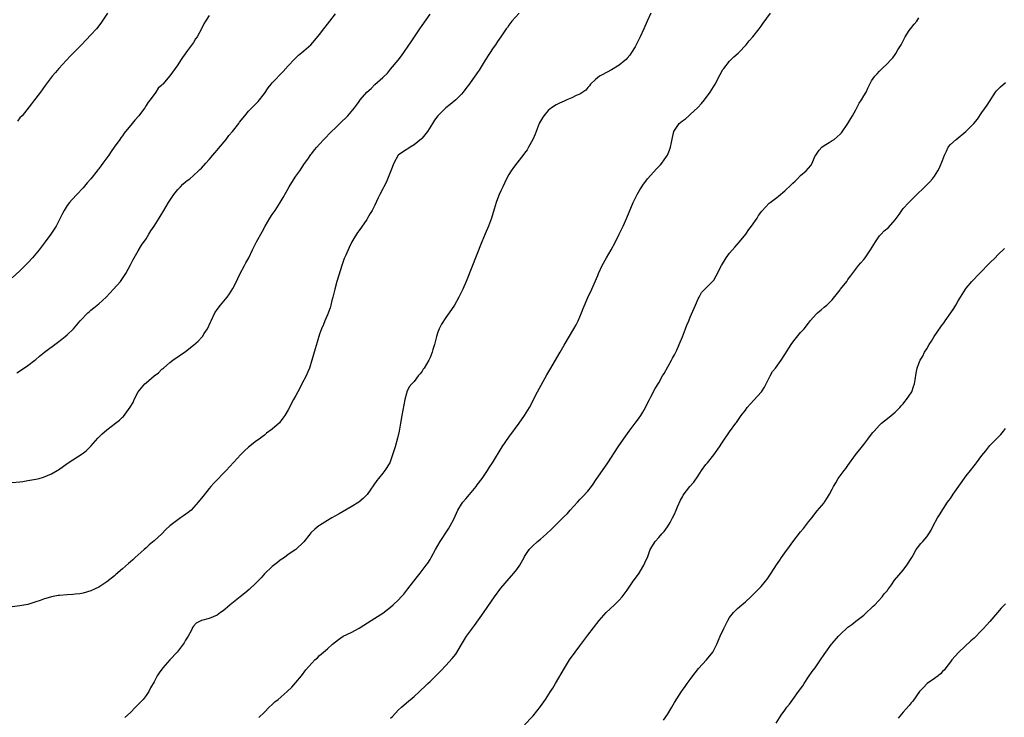
# Model space of a CAD drawing. Units: inches. Extents: x 2643000 to 2646000, y 1512000 to 1515000.
# Drawn here: x 2644631 to 2644881, y 1513514 to 1513691 of the extents above; entities that cross this region are included whole.
import ezdxf

# ---------------------------------------------------------------- set-up
doc = ezdxf.new("R2010")
doc.units = ezdxf.units.IN
doc.header["$MEASUREMENT"] = 0
doc.layers.add('LD26431512_10ft', color=102, linetype='Continuous')

msp = doc.modelspace()

# ---------------------------------------------------------------- linework, layer by layer
at = {"layer": 'LD26431512_10ft'}
for points, elevation in [([(2644757.61, 1513693), (2644755.74, 1513691), (2644755, 1513689.97), (2644754.62, 1513689.38), (2644754.33, 1513689), (2644753, 1513687), (2644752.15, 1513685.85), (2644751.58, 1513685), (2644751, 1513684.25), (2644749, 1513681.09), (2644747.46, 1513678.54), (2644747, 1513677.85), (2644746.65, 1513677.35), (2644746.37, 1513677), (2644745, 1513675.1), (2644744.1, 1513673.9), (2644743.44, 1513673), (2644743, 1513672.47), (2644741.55, 1513671), (2644740.14, 1513669.86), (2644739, 1513668.99), (2644737.02, 1513667), (2644736.17, 1513665.83), (2644735.62, 1513665), (2644734.36, 1513663), (2644733, 1513661.27), (2644732.87, 1513661.13), (2644731, 1513659.62), (2644729.93, 1513659), (2644729.38, 1513658.62), (2644729, 1513658.42), (2644728.19, 1513657.81), (2644727, 1513657.05), (2644726.96, 1513657), (2644725.85, 1513655), (2644725.1, 1513653), (2644723.9, 1513650.1), (2644723.26, 1513649), (2644723, 1513648.43), (2644722.25, 1513647), (2644721.86, 1513646.14), (2644721, 1513644.3), (2644720.3, 1513643), (2644719.82, 1513642.18), (2644719.18, 1513641), (2644719, 1513640.71), (2644717, 1513637.89), (2644716.59, 1513637.41), (2644715.44, 1513635.44), (2644715.17, 1513635), (2644714.45, 1513633.55), (2644713.62, 1513631.62), (2644713.23, 1513630.77), (2644712.7, 1513629.3), (2644711.39, 1513625), (2644710.82, 1513623), (2644710.35, 1513621), (2644710.12, 1513620.12), (2644709.88, 1513619), (2644709.71, 1513618.29), (2644709, 1513616.52), (2644708.34, 1513615), (2644707.98, 1513614.02), (2644707.51, 1513613), (2644707, 1513611.6), (2644706.4, 1513609.6), (2644705.86, 1513607.86), (2644705.04, 1513605), (2644704.44, 1513603), (2644703.98, 1513602.02), (2644703.56, 1513601), (2644702.49, 1513599), (2644701.94, 1513597.94), (2644701.46, 1513597), (2644701, 1513596.03), (2644700.41, 1513595), (2644699, 1513592.45), (2644698.16, 1513591), (2644697.7, 1513590.3), (2644697, 1513589.35), (2644696.84, 1513589.16), (2644695, 1513587.5), (2644693.53, 1513586.47), (2644693, 1513586.03), (2644692.41, 1513585.59), (2644691.68, 1513585), (2644691, 1513584.52), (2644689, 1513582.92), (2644687.96, 1513582.04), (2644687, 1513581.06), (2644683.33, 1513577), (2644680.18, 1513573.82), (2644679.44, 1513573), (2644679, 1513572.48), (2644677.43, 1513570.57), (2644676.55, 1513569.45), (2644676.21, 1513569), (2644675, 1513567.62), (2644674.41, 1513567), (2644673.64, 1513566.36), (2644672.46, 1513565.54), (2644671.7, 1513565), (2644671, 1513564.56), (2644669, 1513563), (2644667.95, 1513562.05), (2644666.99, 1513561), (2644665, 1513559.18), (2644663.79, 1513558.21), (2644663, 1513557.47), (2644662.46, 1513557), (2644660.25, 1513555), (2644659.58, 1513554.42), (2644659, 1513553.86), (2644658.53, 1513553.47), (2644657, 1513552.07), (2644655.34, 1513550.66), (2644655, 1513550.34), (2644653, 1513548.77), (2644651, 1513547.48), (2644650.04, 1513547), (2644649, 1513546.54), (2644647, 1513545.93), (2644646.21, 1513545.79), (2644645, 1513545.65), (2644644.4, 1513545.6), (2644643, 1513545.55), (2644641, 1513545.37), (2644640.68, 1513545.32), (2644638.99, 1513545.01), (2644637, 1513544.43), (2644636.09, 1513544.09), (2644635, 1513543.71), (2644633, 1513543.09), (2644632.48, 1513543), (2644631, 1513542.7), (2644629, 1513542.45)], 9930), ([(2644629, 1513574.01), (2644631, 1513574.19), (2644631.72, 1513574.28), (2644633, 1513574.47), (2644635, 1513574.8), (2644635.82, 1513575), (2644637, 1513575.31), (2644639, 1513576.18), (2644640.39, 1513577), (2644640.77, 1513577.23), (2644643, 1513578.8), (2644647, 1513581.43), (2644647.87, 1513582.14), (2644649, 1513583.23), (2644650.76, 1513585.24), (2644651, 1513585.5), (2644651.77, 1513586.23), (2644653, 1513587.33), (2644655.24, 1513589), (2644656.23, 1513589.77), (2644657, 1513590.55), (2644657.24, 1513590.76), (2644658.93, 1513593.07), (2644659.68, 1513594.32), (2644659.97, 1513595), (2644660.99, 1513597), (2644662.69, 1513599), (2644663, 1513599.29), (2644665.01, 1513601), (2644666.17, 1513601.83), (2644667, 1513602.69), (2644667.18, 1513602.82), (2644667.37, 1513603), (2644669, 1513604.39), (2644669.79, 1513605), (2644673, 1513607.25), (2644675, 1513608.79), (2644676.16, 1513609.84), (2644677.15, 1513610.85), (2644677.26, 1513611), (2644677.74, 1513611.74), (2644678.6, 1513613), (2644679.35, 1513614.65), (2644679.49, 1513615), (2644680.44, 1513617), (2644681, 1513617.85), (2644681.88, 1513619), (2644683.53, 1513621), (2644684.16, 1513621.84), (2644685, 1513623.15), (2644685.89, 1513625), (2644686.27, 1513625.73), (2644686.84, 1513627), (2644687.94, 1513629), (2644688.32, 1513629.68), (2644689.02, 1513631), (2644690, 1513633), (2644690.35, 1513633.65), (2644691.01, 1513635.01), (2644692.41, 1513637.59), (2644693.22, 1513639), (2644694.41, 1513641), (2644695, 1513641.96), (2644695.68, 1513643), (2644696.96, 1513645), (2644697.73, 1513646.27), (2644699.28, 1513649), (2644699.94, 1513650.06), (2644701, 1513651.66), (2644701.95, 1513653), (2644703.16, 1513654.84), (2644704.01, 1513656.01), (2644704.81, 1513657.19), (2644705, 1513657.38), (2644705.69, 1513658.31), (2644706.27, 1513659), (2644707, 1513659.74), (2644708.04, 1513661), (2644710.01, 1513663), (2644711, 1513663.95), (2644712.14, 1513665), (2644714.16, 1513667), (2644715, 1513667.97), (2644715.85, 1513669), (2644716.35, 1513669.65), (2644717, 1513670.59), (2644717.31, 1513671), (2644718.99, 1513673), (2644720.07, 1513673.93), (2644721, 1513674.87), (2644723, 1513676.67), (2644724.18, 1513677.82), (2644725, 1513678.77), (2644726.91, 1513681.09), (2644727.78, 1513682.22), (2644730.25, 1513685.75), (2644732.41, 1513689), (2644733, 1513689.91), (2644735, 1513692.72)], 9920), ([(2644679, 1513692.43), (2644678.08, 1513691), (2644677.67, 1513690.33), (2644677.04, 1513689), (2644675.96, 1513687), (2644675.55, 1513686.45), (2644675, 1513685.6), (2644673.51, 1513683.51), (2644672.23, 1513681.77), (2644671.74, 1513681), (2644671, 1513679.91), (2644670.37, 1513679), (2644669, 1513677.07), (2644667.2, 1513675), (2644667.1, 1513674.9), (2644667, 1513674.76), (2644666.06, 1513673.94), (2644665.43, 1513673), (2644663.98, 1513671), (2644663.55, 1513670.45), (2644663, 1513669.57), (2644662.63, 1513669), (2644661.58, 1513667.58), (2644661.14, 1513667), (2644660.13, 1513665.87), (2644659.48, 1513665), (2644657.45, 1513662.55), (2644657, 1513661.92), (2644656.59, 1513661.41), (2644656.34, 1513661), (2644654.92, 1513659), (2644654.09, 1513657.91), (2644653.5, 1513657), (2644652.05, 1513655), (2644651.6, 1513654.4), (2644651, 1513653.52), (2644650.75, 1513653.25), (2644650.57, 1513653), (2644649, 1513650.99), (2644648.01, 1513649.98), (2644647, 1513648.71), (2644645.41, 1513647), (2644644.23, 1513645.77), (2644643.58, 1513645), (2644643, 1513644.25), (2644642.19, 1513643), (2644641.78, 1513642.22), (2644641.19, 1513641), (2644640.14, 1513639), (2644638.83, 1513637), (2644637.36, 1513635), (2644635.84, 1513633), (2644634.17, 1513631), (2644633, 1513629.7), (2644631, 1513627.66), (2644629, 1513625.9)], 9900), ([(2644630.16, 1513601.84), (2644631.4, 1513602.6), (2644633, 1513603.69), (2644634.74, 1513605), (2644635, 1513605.2), (2644635.97, 1513606.03), (2644637.19, 1513607), (2644640.48, 1513609.52), (2644641.64, 1513610.36), (2644642.48, 1513611), (2644643, 1513611.46), (2644644.61, 1513613), (2644645, 1513613.45), (2644646.28, 1513615), (2644648.2, 1513617), (2644648.62, 1513617.38), (2644649, 1513617.66), (2644649.73, 1513618.27), (2644651, 1513619.29), (2644652.84, 1513621), (2644654.73, 1513623), (2644656.49, 1513625), (2644657, 1513625.68), (2644657.54, 1513626.46), (2644657.85, 1513627), (2644659, 1513629.18), (2644659.59, 1513630.41), (2644659.93, 1513631), (2644661, 1513632.76), (2644661.85, 1513634.15), (2644663, 1513635.82), (2644663.69, 1513637), (2644664.2, 1513637.8), (2644665.01, 1513638.99), (2644666.29, 1513641), (2644666.53, 1513641.47), (2644667.5, 1513643), (2644668.67, 1513645), (2644669, 1513645.52), (2644669.99, 1513647), (2644671, 1513648.32), (2644671.7, 1513649), (2644672.34, 1513649.66), (2644673, 1513650.23), (2644673.43, 1513650.57), (2644674.05, 1513651), (2644675, 1513651.8), (2644676.29, 1513653), (2644676.63, 1513653.37), (2644677, 1513653.7), (2644678.15, 1513655), (2644679, 1513655.92), (2644679.9, 1513657), (2644680.38, 1513657.62), (2644681, 1513658.27), (2644681.34, 1513658.66), (2644683.26, 1513661), (2644684.01, 1513661.99), (2644684.89, 1513663), (2644686.47, 1513665), (2644686.68, 1513665.32), (2644688.01, 1513667), (2644689, 1513668.14), (2644689.82, 1513669), (2644691.41, 1513670.59), (2644693, 1513672.61), (2644693.95, 1513674.05), (2644694.69, 1513675), (2644695, 1513675.36), (2644697.76, 1513678.24), (2644699, 1513679.62), (2644700.63, 1513681.37), (2644701.67, 1513682.33), (2644702.52, 1513683), (2644703, 1513683.48), (2644704.76, 1513685), (2644705.81, 1513686.19), (2644707, 1513687.62), (2644708.03, 1513689), (2644709, 1513690.19), (2644709.6, 1513691), (2644711, 1513692.81)], 9910), ([(2644653.16, 1513693), (2644651.51, 1513690.49), (2644650.37, 1513689), (2644649, 1513687.49), (2644647.76, 1513686.24), (2644646.57, 1513685), (2644643.8, 1513682.2), (2644642.67, 1513681), (2644640.87, 1513679), (2644640.02, 1513677.98), (2644639.16, 1513677), (2644637.37, 1513674.63), (2644636.18, 1513673), (2644635, 1513671.45), (2644634.68, 1513671), (2644633.95, 1513670.05), (2644631.51, 1513667), (2644631, 1513666.43), (2644630.38, 1513665.62)], 9890), ([(2644791, 1513693), (2644790.09, 1513691), (2644789.26, 1513689), (2644788.34, 1513687), (2644787.88, 1513686.12), (2644787.32, 1513685), (2644787, 1513684.45), (2644786.08, 1513683), (2644785.64, 1513682.36), (2644785, 1513681.56), (2644784.73, 1513681.27), (2644784.44, 1513681), (2644783, 1513679.8), (2644781, 1513678.63), (2644778.63, 1513677.37), (2644778.02, 1513677), (2644777, 1513676.2), (2644775.74, 1513675), (2644775.45, 1513674.55), (2644775, 1513674.15), (2644774.5, 1513673.5), (2644773.8, 1513673), (2644773, 1513672.47), (2644772.09, 1513672.09), (2644771, 1513671.53), (2644769.69, 1513671), (2644769, 1513670.71), (2644767.83, 1513670.17), (2644767, 1513669.75), (2644765.79, 1513669), (2644765, 1513668.3), (2644763.83, 1513667), (2644763.52, 1513666.48), (2644762.79, 1513665.21), (2644762.69, 1513665), (2644761.94, 1513663), (2644761.71, 1513662.29), (2644761.11, 1513661), (2644760.02, 1513659), (2644759.63, 1513658.37), (2644759, 1513657.54), (2644758.79, 1513657.21), (2644757, 1513654.95), (2644756.15, 1513653.85), (2644755.58, 1513653), (2644755, 1513652.06), (2644754.41, 1513651), (2644753.97, 1513650.03), (2644753.46, 1513649), (2644753, 1513647.93), (2644752.54, 1513647), (2644752.1, 1513645.9), (2644751.77, 1513645), (2644751.28, 1513643.28), (2644750.59, 1513641), (2644749.84, 1513639), (2644749, 1513637.01), (2644748.12, 1513635), (2644744.16, 1513625), (2644743.34, 1513623), (2644742.35, 1513621), (2644741.2, 1513619), (2644739.86, 1513617), (2644739, 1513615.84), (2644737.89, 1513614.11), (2644737.35, 1513613), (2644737, 1513612.12), (2644736.64, 1513611), (2644736.12, 1513609), (2644735.72, 1513607.72), (2644735.52, 1513607), (2644735, 1513605.71), (2644734.69, 1513605), (2644733.49, 1513603), (2644733.29, 1513602.71), (2644733, 1513602.22), (2644732.47, 1513601.53), (2644732, 1513601), (2644731, 1513599.63), (2644730.37, 1513599), (2644729.74, 1513598.26), (2644729.15, 1513597), (2644729, 1513596.59), (2644728.61, 1513595), (2644728.32, 1513593.68), (2644727.85, 1513591), (2644727.52, 1513589), (2644727.16, 1513587), (2644726.77, 1513585.23), (2644726.14, 1513583), (2644725.52, 1513581), (2644725, 1513579.53), (2644724.78, 1513579), (2644723.53, 1513577), (2644723, 1513576.36), (2644721.94, 1513575), (2644721.52, 1513574.48), (2644719.03, 1513570.97), (2644718.07, 1513569.93), (2644716.98, 1513569.02), (2644715, 1513567.8), (2644713, 1513566.67), (2644711.98, 1513566.02), (2644710.09, 1513565), (2644709, 1513564.35), (2644707, 1513563.12), (2644706.83, 1513563), (2644705.8, 1513562.2), (2644704.79, 1513561.21), (2644704.6, 1513561), (2644703, 1513558.91), (2644701, 1513557), (2644699, 1513555.78), (2644698.05, 1513555), (2644697.42, 1513554.58), (2644697, 1513554.31), (2644696.33, 1513553.67), (2644695, 1513552.67), (2644693, 1513550.8), (2644692.14, 1513549.86), (2644691, 1513548.68), (2644689.11, 1513546.89), (2644688.05, 1513545.95), (2644686.81, 1513545), (2644684.31, 1513543), (2644683.63, 1513542.37), (2644683, 1513541.89), (2644682.51, 1513541.49), (2644681.82, 1513541), (2644681, 1513540.39), (2644679, 1513539.49), (2644677, 1513539.01), (2644675.69, 1513538.31), (2644675, 1513537.56), (2644674.77, 1513537.23), (2644674.69, 1513537), (2644674.39, 1513536.39), (2644673.64, 1513535), (2644673, 1513534.03), (2644672.63, 1513533.37), (2644672.39, 1513533), (2644670.84, 1513531), (2644668.98, 1513529), (2644667.23, 1513527), (2644666.29, 1513525.71), (2644665.82, 1513525), (2644665, 1513523.48), (2644664.11, 1513521.89), (2644663.67, 1513521), (2644663, 1513519.98), (2644662.24, 1513519), (2644661, 1513517.69), (2644660.63, 1513517.37), (2644660.29, 1513517), (2644659, 1513515.71), (2644657.63, 1513514.37)], 9940), ([(2644691.58, 1513514.42), (2644693, 1513515.8), (2644694.24, 1513517), (2644695, 1513517.68), (2644695.66, 1513518.34), (2644696.47, 1513519), (2644698.79, 1513521), (2644699.91, 1513522.09), (2644701, 1513523.26), (2644702.41, 1513525), (2644703.52, 1513526.48), (2644705, 1513528.21), (2644705.8, 1513529), (2644706.43, 1513529.57), (2644707, 1513530.12), (2644709, 1513531.82), (2644710.28, 1513533), (2644711.8, 1513534.2), (2644713.01, 1513534.99), (2644715, 1513535.95), (2644717, 1513537.04), (2644718.22, 1513537.78), (2644720.09, 1513539), (2644721, 1513539.56), (2644723, 1513540.86), (2644724.25, 1513541.75), (2644725, 1513542.38), (2644725.69, 1513543), (2644727, 1513544.26), (2644727.71, 1513545), (2644728.32, 1513545.68), (2644729.4, 1513547), (2644730.93, 1513549), (2644731.81, 1513550.19), (2644732.51, 1513551), (2644734.04, 1513553), (2644734.43, 1513553.57), (2644735, 1513554.47), (2644735.3, 1513555), (2644736.4, 1513557), (2644737.56, 1513559), (2644739.72, 1513562.28), (2644740.13, 1513563), (2644741, 1513564.66), (2644742.09, 1513567), (2644743, 1513568.53), (2644743.35, 1513569), (2644744.12, 1513569.88), (2644745, 1513570.98), (2644746.69, 1513573), (2644747, 1513573.42), (2644748.22, 1513575), (2644749.58, 1513577), (2644750.12, 1513577.88), (2644750.84, 1513579), (2644753.32, 1513583), (2644755, 1513585.5), (2644757.6, 1513589), (2644759, 1513591), (2644760.2, 1513593), (2644762.26, 1513597), (2644764.67, 1513601.33), (2644765.4, 1513602.6), (2644768.01, 1513607), (2644769, 1513608.83), (2644771.45, 1513613), (2644772.04, 1513613.96), (2644772.54, 1513615), (2644773.42, 1513617), (2644773.86, 1513618.14), (2644775, 1513620.89), (2644776.03, 1513623), (2644777.56, 1513626.44), (2644777.76, 1513627), (2644778.65, 1513629), (2644779.77, 1513631), (2644780.95, 1513633), (2644782.04, 1513635), (2644783, 1513636.95), (2644783.95, 1513639), (2644784.89, 1513641.11), (2644785.47, 1513642.53), (2644786.52, 1513645), (2644786.69, 1513645.31), (2644787.35, 1513646.65), (2644787.51, 1513647), (2644788.24, 1513648.24), (2644788.71, 1513649), (2644789, 1513649.4), (2644790.2, 1513651), (2644791, 1513651.96), (2644792.47, 1513653.53), (2644793, 1513654.15), (2644793.42, 1513654.58), (2644793.76, 1513655), (2644795, 1513656.67), (2644795.2, 1513657), (2644795.77, 1513658.23), (2644796.02, 1513659), (2644796.23, 1513660.23), (2644796.54, 1513661.46), (2644796.86, 1513663), (2644797, 1513663.28), (2644798.23, 1513665), (2644799, 1513665.7), (2644799.77, 1513666.23), (2644800.65, 1513667), (2644801, 1513667.27), (2644802.95, 1513669.05), (2644803.9, 1513670.1), (2644804.6, 1513671), (2644806.08, 1513673), (2644807.3, 1513675), (2644808.57, 1513677.43), (2644809.31, 1513678.69), (2644809.53, 1513679), (2644811, 1513680.79), (2644812.08, 1513681.92), (2644813.14, 1513682.86), (2644813.33, 1513683), (2644815.23, 1513685), (2644815.98, 1513686.02), (2644816.88, 1513687), (2644818.49, 1513689), (2644819, 1513689.68), (2644819.52, 1513690.48), (2644821.38, 1513693)], 9950), ([(2644725, 1513514.22), (2644725.41, 1513514.59), (2644727, 1513516.32), (2644727.75, 1513517), (2644729, 1513518.1), (2644731, 1513519.76), (2644732.33, 1513521), (2644732.69, 1513521.31), (2644733.71, 1513522.29), (2644734.41, 1513523), (2644735, 1513523.55), (2644737.76, 1513526.24), (2644739, 1513527.57), (2644740.62, 1513529.38), (2644741.51, 1513530.49), (2644743, 1513532.9), (2644744.26, 1513535), (2644745, 1513536.08), (2644746.24, 1513537.76), (2644748.76, 1513541.24), (2644751.36, 1513545), (2644753, 1513547.2), (2644755.67, 1513550.33), (2644756.29, 1513551), (2644757, 1513551.92), (2644757.76, 1513553), (2644758.23, 1513553.77), (2644758.86, 1513555), (2644759, 1513555.24), (2644760.16, 1513557), (2644760.55, 1513557.45), (2644761, 1513557.89), (2644762.23, 1513559), (2644763, 1513559.66), (2644764.51, 1513561), (2644765.8, 1513562.2), (2644769, 1513565.34), (2644769.86, 1513566.14), (2644770.57, 1513567), (2644772.37, 1513569), (2644773, 1513569.68), (2644773.67, 1513570.33), (2644775, 1513571.81), (2644775.98, 1513573), (2644776.41, 1513573.59), (2644777, 1513574.47), (2644780.11, 1513579), (2644782.75, 1513583), (2644784.1, 1513585), (2644785.51, 1513587), (2644787.02, 1513589), (2644787.85, 1513590.15), (2644788.5, 1513591), (2644789, 1513591.82), (2644789.65, 1513593), (2644790.06, 1513593.94), (2644790.63, 1513595), (2644791, 1513595.73), (2644792.14, 1513597.86), (2644793, 1513599.27), (2644793.99, 1513601), (2644794.37, 1513601.63), (2644796.28, 1513605), (2644796.52, 1513605.48), (2644797, 1513606.35), (2644797.32, 1513607), (2644797.57, 1513607.57), (2644798.2, 1513609), (2644798.42, 1513609.58), (2644799, 1513610.89), (2644799.8, 1513613), (2644800.12, 1513613.88), (2644800.62, 1513615), (2644801, 1513615.95), (2644802.36, 1513619), (2644803, 1513620.54), (2644803.26, 1513621), (2644803.85, 1513622.15), (2644806.67, 1513625), (2644806.84, 1513625.16), (2644807, 1513625.34), (2644807.6, 1513626.4), (2644808.96, 1513629.04), (2644810.12, 1513631), (2644811, 1513632.13), (2644812.32, 1513633.68), (2644813.48, 1513635), (2644815.07, 1513637), (2644815.88, 1513638.12), (2644816.58, 1513639), (2644817.94, 1513641), (2644818.34, 1513641.66), (2644819.17, 1513642.83), (2644821, 1513644.78), (2644821.28, 1513645), (2644823, 1513646.25), (2644823.42, 1513646.58), (2644825, 1513647.91), (2644826.57, 1513649.43), (2644827, 1513649.91), (2644827.59, 1513650.41), (2644828.21, 1513651), (2644829, 1513651.82), (2644830.41, 1513653), (2644831, 1513653.72), (2644831.59, 1513654.41), (2644831.94, 1513655), (2644832.63, 1513656.63), (2644832.83, 1513657), (2644833, 1513657.27), (2644833.73, 1513658.27), (2644834.37, 1513659), (2644835, 1513659.47), (2644836.22, 1513660.22), (2644837, 1513660.68), (2644837.48, 1513661), (2644839, 1513662.31), (2644839.33, 1513662.67), (2644841, 1513665), (2644841.73, 1513666.27), (2644842.13, 1513667), (2644843, 1513668.5), (2644843.86, 1513670.14), (2644844.42, 1513671), (2644845, 1513672), (2644845.62, 1513673), (2644846.05, 1513673.95), (2644847, 1513675.83), (2644847.86, 1513677), (2644848.4, 1513677.6), (2644849, 1513678.32), (2644849.37, 1513678.63), (2644849.7, 1513679), (2644851, 1513680.23), (2644851.72, 1513681), (2644852.36, 1513681.64), (2644853, 1513682.53), (2644853.19, 1513682.81), (2644853.68, 1513683.68), (2644854.47, 1513685), (2644855, 1513685.96), (2644855.34, 1513686.66), (2644855.54, 1513687), (2644856.57, 1513688.57), (2644856.83, 1513689), (2644857.76, 1513690.24), (2644858.44, 1513691), (2644859, 1513691.78)], 9960), ([(2644759, 1513512.59), (2644761, 1513514.64), (2644761.16, 1513514.84), (2644763, 1513517.23), (2644764.26, 1513519), (2644765.59, 1513521), (2644766.14, 1513521.86), (2644766.81, 1513523), (2644769.1, 1513526.9), (2644770.41, 1513529), (2644771.79, 1513531), (2644773, 1513532.58), (2644775, 1513535.25), (2644777.92, 1513539), (2644779.68, 1513541), (2644781.81, 1513543), (2644783, 1513544.18), (2644783.71, 1513545), (2644785, 1513546.73), (2644786.56, 1513549), (2644787.6, 1513550.4), (2644788.01, 1513551), (2644789, 1513552.57), (2644789.26, 1513553), (2644789.77, 1513554.23), (2644790.13, 1513555), (2644790.88, 1513557), (2644791, 1513557.23), (2644792.1, 1513559), (2644793, 1513560.06), (2644793.83, 1513561), (2644794.41, 1513561.59), (2644795.26, 1513562.74), (2644795.88, 1513563.88), (2644796.52, 1513565), (2644797, 1513566), (2644797.43, 1513567), (2644797.8, 1513567.8), (2644798.5, 1513569.5), (2644799, 1513570.34), (2644799.23, 1513570.77), (2644800.94, 1513573), (2644801.89, 1513574.11), (2644803, 1513575.67), (2644803.9, 1513577), (2644805, 1513578.56), (2644805.34, 1513579), (2644806.96, 1513581), (2644808.42, 1513583), (2644809, 1513583.93), (2644811, 1513586.83), (2644812.55, 1513589), (2644812.75, 1513589.25), (2644813.96, 1513591), (2644815, 1513592.34), (2644815.47, 1513593), (2644816.17, 1513593.83), (2644819.07, 1513597), (2644819.82, 1513598.18), (2644820.28, 1513599), (2644821, 1513600.54), (2644821.24, 1513601), (2644821.89, 1513602.11), (2644822.6, 1513603), (2644824.04, 1513605), (2644825, 1513606.47), (2644826.6, 1513609), (2644827, 1513609.59), (2644827.62, 1513610.38), (2644829, 1513612.01), (2644829.9, 1513613), (2644831, 1513614.42), (2644831.26, 1513614.74), (2644831.45, 1513615), (2644833, 1513616.74), (2644833.25, 1513617), (2644834.2, 1513617.8), (2644835, 1513618.45), (2644835.62, 1513619), (2644837, 1513620.33), (2644839, 1513622.83), (2644839.12, 1513623), (2644840.68, 1513625), (2644841, 1513625.43), (2644841.65, 1513626.35), (2644842.17, 1513627), (2644843.72, 1513629), (2644844.29, 1513629.71), (2644845, 1513630.51), (2644845.38, 1513631), (2644846.76, 1513633), (2644847.96, 1513635), (2644849, 1513636.5), (2644849.43, 1513637), (2644850.23, 1513637.77), (2644851.31, 1513638.69), (2644853, 1513640.56), (2644854.02, 1513641.98), (2644854.67, 1513643), (2644855, 1513643.43), (2644856.44, 1513645), (2644857, 1513645.57), (2644857.74, 1513646.26), (2644861, 1513649.44), (2644861.74, 1513650.26), (2644862.46, 1513651), (2644863, 1513651.68), (2644863.82, 1513653), (2644864.24, 1513653.76), (2644865, 1513655.61), (2644865.53, 1513657), (2644865.98, 1513658.02), (2644866.46, 1513659), (2644867, 1513659.73), (2644868.42, 1513661), (2644870.87, 1513663), (2644872.95, 1513665.05), (2644873.89, 1513666.11), (2644875, 1513667.8), (2644876.35, 1513669.65), (2644878.43, 1513673), (2644878.68, 1513673.32), (2644879, 1513673.68), (2644879.66, 1513674.34), (2644881, 1513675.45)], 9970), ([(2644794.23, 1513513.77), (2644795.21, 1513515.21), (2644796.33, 1513517), (2644797, 1513518.23), (2644798.75, 1513521), (2644799, 1513521.36), (2644799.72, 1513522.28), (2644800.22, 1513523), (2644801, 1513524.04), (2644801.69, 1513525), (2644802.25, 1513525.75), (2644803.13, 1513526.87), (2644805.16, 1513529), (2644806.73, 1513531), (2644807, 1513531.48), (2644807.75, 1513533), (2644808.61, 1513535), (2644809.49, 1513537), (2644809.99, 1513538.01), (2644810.51, 1513539), (2644811, 1513539.79), (2644811.95, 1513541), (2644812.47, 1513541.53), (2644813, 1513542.02), (2644814.13, 1513543), (2644815, 1513543.73), (2644816.4, 1513545), (2644817, 1513545.57), (2644818.43, 1513547), (2644819, 1513547.62), (2644820.12, 1513549), (2644820.49, 1513549.51), (2644821.52, 1513551), (2644822.89, 1513553.11), (2644823.7, 1513554.3), (2644824.17, 1513555), (2644825, 1513556.2), (2644826.2, 1513557.8), (2644827, 1513558.94), (2644829, 1513561.5), (2644829.69, 1513562.31), (2644830.26, 1513563), (2644831, 1513563.99), (2644831.82, 1513565), (2644833.22, 1513566.78), (2644835, 1513568.88), (2644835.09, 1513569), (2644835.85, 1513570.15), (2644836.34, 1513571), (2644837, 1513572.27), (2644837.34, 1513573), (2644837.93, 1513573.93), (2644838.56, 1513575), (2644840.07, 1513577), (2644840.43, 1513577.57), (2644841, 1513578.33), (2644842.91, 1513581), (2644845, 1513583.63), (2644846.06, 1513585), (2644846.46, 1513585.54), (2644847.34, 1513586.66), (2644847.64, 1513587), (2644849, 1513588.5), (2644849.51, 1513589), (2644851, 1513590.22), (2644851.98, 1513591), (2644853, 1513591.87), (2644854.16, 1513593), (2644854.54, 1513593.46), (2644855, 1513593.96), (2644855.46, 1513594.54), (2644855.89, 1513595), (2644857.17, 1513597), (2644857.64, 1513598.36), (2644857.85, 1513599), (2644858.05, 1513600.05), (2644858.31, 1513601.69), (2644858.59, 1513603), (2644859, 1513604.13), (2644859.34, 1513605), (2644859.96, 1513606.04), (2644860.44, 1513607), (2644861, 1513607.89), (2644861.64, 1513609), (2644862.21, 1513609.79), (2644862.9, 1513611), (2644864.55, 1513613.45), (2644865, 1513614.06), (2644865.41, 1513614.59), (2644865.68, 1513615), (2644867.14, 1513617), (2644867.89, 1513618.11), (2644868.4, 1513619), (2644869, 1513620.09), (2644869.52, 1513621), (2644870.78, 1513623), (2644871, 1513623.3), (2644872.45, 1513625), (2644874.33, 1513627), (2644877, 1513629.73), (2644878.31, 1513631), (2644879, 1513631.69), (2644880.71, 1513633.29)], 9980), ([(2644822.78, 1513513), (2644824.1, 1513515), (2644825, 1513516.27), (2644825.52, 1513517), (2644826.17, 1513517.83), (2644827.03, 1513518.97), (2644828.5, 1513521), (2644829.54, 1513522.46), (2644829.87, 1513523), (2644831, 1513524.71), (2644831.95, 1513526.05), (2644832.66, 1513527), (2644834.05, 1513529), (2644835, 1513530.42), (2644835.37, 1513531), (2644836.81, 1513533), (2644837, 1513533.2), (2644838.58, 1513535), (2644839, 1513535.42), (2644841, 1513537.29), (2644842, 1513538), (2644843, 1513538.82), (2644845, 1513540.36), (2644845.72, 1513541), (2644847, 1513542.22), (2644847.38, 1513542.62), (2644847.8, 1513543), (2644849.71, 1513545), (2644850.23, 1513545.77), (2644851, 1513546.63), (2644851.15, 1513546.85), (2644851.28, 1513547), (2644852.01, 1513548.01), (2644852.81, 1513549.19), (2644855, 1513551.8), (2644855.97, 1513553), (2644857.22, 1513555), (2644857.53, 1513555.53), (2644858.33, 1513557), (2644858.61, 1513557.39), (2644859.5, 1513558.5), (2644859.97, 1513559), (2644861, 1513560.2), (2644861.55, 1513561), (2644862.1, 1513561.9), (2644862.61, 1513563), (2644863.7, 1513565), (2644864.19, 1513565.81), (2644866.29, 1513569), (2644866.59, 1513569.41), (2644867, 1513569.93), (2644867.68, 1513571), (2644871, 1513575.65), (2644872.09, 1513577), (2644873, 1513578.23), (2644873.37, 1513578.63), (2644873.65, 1513579), (2644875, 1513580.8), (2644875.99, 1513582.01), (2644876.71, 1513583), (2644877, 1513583.34), (2644879, 1513585.4), (2644879.81, 1513586.19), (2644880.5, 1513587), (2644881, 1513587.66)], 9990), ([(2644881, 1513543.2), (2644879.89, 1513542.11), (2644878.91, 1513541), (2644877, 1513538.79), (2644876.14, 1513537.86), (2644875.42, 1513537), (2644875, 1513536.53), (2644873, 1513534.56), (2644872.16, 1513533.84), (2644869.17, 1513531), (2644868.13, 1513529.87), (2644867.37, 1513529), (2644867, 1513528.54), (2644865.87, 1513527), (2644865.47, 1513526.53), (2644865, 1513526.06), (2644864.51, 1513525.49), (2644863.92, 1513525), (2644863, 1513524.33), (2644861.08, 1513523), (2644860.05, 1513521.95), (2644859.17, 1513521), (2644857.44, 1513518.56), (2644857, 1513518.1), (2644856.52, 1513517.48), (2644855, 1513515.8), (2644853.78, 1513514.22)], 10000)]:
    msp.add_lwpolyline(points, dxfattribs=dict(at, elevation=elevation))

doc.saveas('drawing.dxf')
